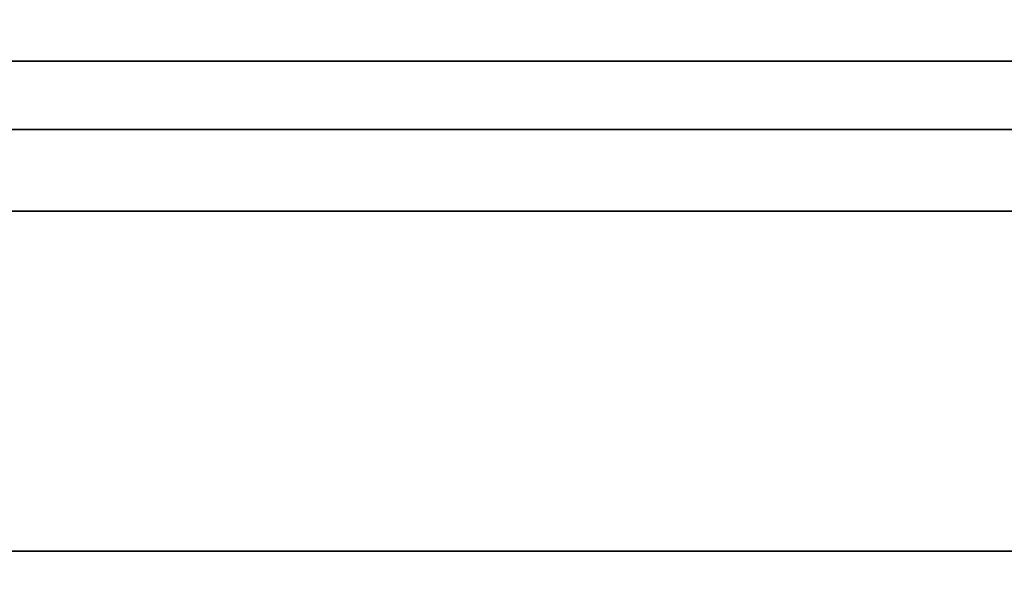
# Model space of a CAD drawing. Extents: x -30 to 30, y -42 to 42.
# Drawn here: x -17.9 to -14.3, y 34.1 to 36.2 of the extents above; entities that cross this region are included whole.
import ezdxf

# ---------------------------------------------------------------- set-up
doc = ezdxf.new("R2010")
doc.units = 0
doc.layers.add('3D-FLAT', color=7, linetype='CONTINUOUS')
doc.layers.add('3D-NON', color=43, linetype='CONTINUOUS')

msp = doc.modelspace()

# ---------------------------------------------------------------- linework, layer by layer
at = {"layer": '3D-FLAT'}
for points, invisible_edges in [([(-29.9, 42, 34.5), (29.9, 42, 34.5), (29.9, 34, 34.5), (-29.9, 34, 34.5)], 5), ([(-29.9, 34, 36), (29.9, 34, 36), (29.9, 41.25, 36), (-29.9, 41.25, 36)], 1)]:
    msp.add_3dface(points, dxfattribs=dict(at, invisible_edges=invisible_edges))
for points in [[(-29.9, 34.25, 27), (-6.1, 34.25, 27), (-6.1, 37, 27), (-29.9, 37, 27)], [(-6.1, 36.05, 26.75), (-29.9, 36.05, 26.75), (-29.9, 7.1, 26.75), (-6.1, 7.1, 26.75)], [(-6.1, 36.05, 6), (-29.9, 36.05, 6), (-29.9, 7.1, 6), (-6.1, 7.1, 6)], [(-28.8, 8.2, 16.75), (-28.8, 35.5, 16.75), (-7.2, 35.5, 16.75), (-7.2, 8.2, 16.75)], [(-28.8, 8.2, 16), (-28.8, 35.5, 16), (-7.2, 35.5, 16), (-7.2, 8.2, 16)]]:
    msp.add_3dface(points, dxfattribs=at)
at = {"layer": '3D-NON'}
for points in [[(-6.1, 36.05, 6), (-29.9, 36.05, 6), (-29.9, 36.05, 26.75), (-6.1, 36.05, 26.75)], [(29.8, 35.8, 6), (29.8, 35.8, 4), (-29.8, 35.8, 4), (-29.8, 35.8, 6)], [(-28.8, 35.5, 16), (-7.2, 35.5, 16), (-7.2, 35.5, 16.75), (-28.8, 35.5, 16.75)], [(-29.9, 34.25, 35.75), (-6.1, 34.25, 35.75), (-6.1, 34.25, 27), (-29.9, 34.25, 27)]]:
    msp.add_3dface(points, dxfattribs=at)

doc.saveas('drawing.dxf')
